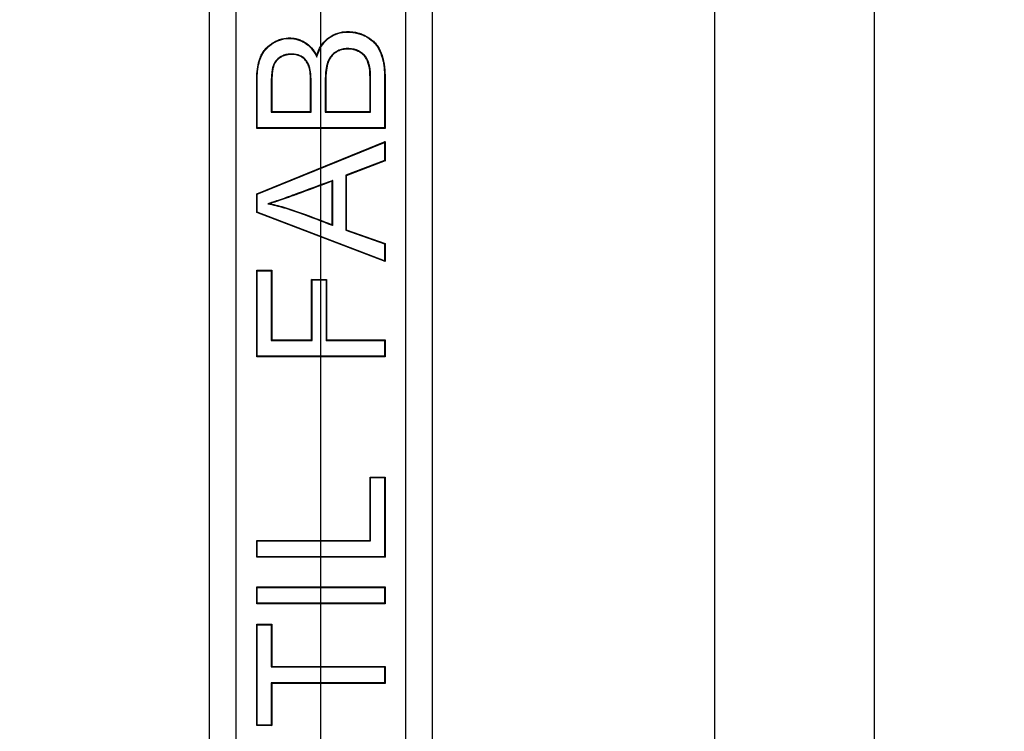
# Model space of a CAD drawing. Units: millimetres. Extents: x 0 to 291, y 0 to 204.
# Drawn here: x 88 to 97, y 127 to 133 of the extents above; entities that cross this region are included whole.
import ezdxf
from ezdxf import colors
from ezdxf.entities.mleader import LeaderData, LeaderLine
from ezdxf.enums import TextEntityAlignment as Align
from ezdxf.lldxf.tags import DXFTag
from ezdxf.math import Vec2, Vec3

# ---------------------------------------------------------------- set-up
doc = ezdxf.new("R2010")
doc.units = ezdxf.units.MM
for name, color, linetype in [('C-45E', 7, 'Continuous'), ('DV2_Predeterminado', 7, 'Continuous'), ('Predeterminado', 7, 'Continuous')]:
    doc.layers.add(name, color=color, linetype=linetype)
doc.styles.add('SEACAD_Arial', font='arial.ttf')
tags = doc.linetypes.add('CENTER2', pattern=[28.575, 19.05, -3.175, 3.175, -3.175]).pattern_tags.tags
tags[10:11] = [DXFTag(74, 4), DXFTag(75, 0), DXFTag(340, '0'), DXFTag(46, 0.0), DXFTag(50, 0.0), DXFTag(44, 0.0), DXFTag(45, 0.0)]
tags[8:9] = [DXFTag(74, 4), DXFTag(75, 0), DXFTag(340, '0'), DXFTag(46, 0.0), DXFTag(50, 0.0), DXFTag(44, 0.0), DXFTag(45, 0.0)]
tags[6:7] = [DXFTag(74, 4), DXFTag(75, 0), DXFTag(340, '0'), DXFTag(46, 0.0), DXFTag(50, 0.0), DXFTag(44, 0.0), DXFTag(45, 0.0)]
tags[4:5] = [DXFTag(74, 4), DXFTag(75, 0), DXFTag(340, '0'), DXFTag(46, 0.0), DXFTag(50, 0.0), DXFTag(44, 0.0), DXFTag(45, 0.0)]
tags = doc.linetypes.add('DOT2', pattern=[3.175, 0, -3.175]).pattern_tags.tags
tags[6:7] = [DXFTag(74, 4), DXFTag(75, 0), DXFTag(340, '0'), DXFTag(46, 0.0), DXFTag(50, 0.0), DXFTag(44, 0.0), DXFTag(45, 0.0)]
tags[4:5] = [DXFTag(74, 4), DXFTag(75, 0), DXFTag(340, '0'), DXFTag(46, 0.0), DXFTag(50, 0.0), DXFTag(44, 0.0), DXFTag(45, 0.0)]
doc.dimstyles.new('ISO', dxfattribs={"dimtxt": 3.125, "dimasz": 3.125, "dimexe": 1.5625, "dimexo": 0, "dimgap": 0.78125, "dimtad": 0, "dimlfac": 10, "dimtxsty": 'SEACAD_Arial', "dimblk1": '_SE_FILLED', "dimblk2": '_SE_FILLED', "dimsah": 1, "dimcen": 1.5625, "dimadec": 1, "dimazin": 0, "dimtfac": 0.5, "dimtmove": 0, "dimatfit": 3, "dimfxl": 1, "dimarcsym": 0})

# ---------------------------------------------------------------- blocks, each defined once
blk = doc.blocks.new('SE1')
at = {"layer": 'C-45E', "color": 7, "linetype": 'Continuous'}
for p, q in [((96.0088, 70.7456), (96.0088, 168.2428)), ((89.9436, 112.7506), (89.9436, 148.6506)), ((91.974, 148.6506), (91.974, 112.7506)), ((90.1838, 148.4506), (90.1838, 112.9506)), ((91.7338, 112.9506), (91.7338, 148.4506)), ((90.9218, 133.0845), (90.9206, 133.0973)), ((90.5058, 132.5842), (90.5106, 132.5889)), ((90.5058, 132.5842), (90.87, 132.5842)), ((90.5106, 132.5889), (90.8653, 132.5889)), ((90.87, 132.5842), (90.8653, 132.5889)), ((90.9986, 132.5842), (91.0033, 132.5889)), ((90.9986, 132.5842), (91.4118, 132.5842)), ((91.0033, 132.5889), (91.4071, 132.5889)), ((91.4118, 132.5842), (91.4071, 132.5889)), ((90.378, 132.4393), (90.3733, 132.4346)), ((91.5396, 132.4393), (90.378, 132.4393)), ((91.5396, 132.4393), (91.5444, 132.4346)), ((91.5444, 132.4346), (90.3733, 132.4346)), ((90.3733, 131.8389), (91.5444, 132.3137)), ((90.378, 131.8357), (91.5396, 132.3067)), ((91.5396, 132.3067), (91.5444, 132.3137)), ((91.5396, 132.3067), (91.5396, 132.1408)), ((91.5444, 132.3137), (91.5444, 132.1375)), ((91.5396, 132.1408), (91.1849, 132.0067)), ((91.5444, 132.1375), (91.1896, 132.0034)), ((91.5396, 132.1408), (91.5444, 132.1375)), ((91.1849, 132.0067), (91.1896, 132.0034)), ((91.1849, 132.0067), (91.1849, 131.5066)), ((91.1896, 132.0034), (91.1896, 131.5099)), ((91.068, 131.9603), (91.0633, 131.9535)), ((91.0633, 131.5567), (91.0633, 131.9535)), ((91.068, 131.5499), (91.068, 131.9603)), ((90.378, 131.8357), (90.3733, 131.8389)), ((90.3733, 131.6682), (90.3733, 131.8389)), ((90.378, 131.6714), (90.378, 131.8357)), ((90.4757, 131.7476), (90.4942, 131.7485)), ((90.378, 131.6714), (90.3733, 131.6682)), ((91.5444, 131.2214), (90.3733, 131.6682)), ((91.5396, 131.2283), (90.378, 131.6714)), ((91.068, 131.5499), (91.0633, 131.5567)), ((91.1849, 131.5066), (91.1896, 131.5099)), ((91.1849, 131.5066), (91.5396, 131.3811)), ((91.1896, 131.5099), (91.5444, 131.3844)), ((91.5396, 131.3811), (91.5444, 131.3844)), ((91.5396, 131.3811), (91.5396, 131.2283)), ((91.5444, 131.3844), (91.5444, 131.2214)), ((91.5396, 131.2283), (91.5444, 131.2214)), ((90.378, 131.1372), (90.3733, 131.1419)), ((90.3733, 130.3529), (90.3733, 131.1419)), ((90.3733, 131.1419), (90.5106, 131.1419)), ((90.378, 130.3576), (90.378, 131.1372)), ((90.378, 131.1372), (90.5058, 131.1372)), ((90.5058, 131.1372), (90.5106, 131.1419)), ((90.5058, 131.1372), (90.5058, 130.5018)), ((90.5106, 131.1419), (90.5106, 130.5065)), ((90.8786, 131.0522), (90.8739, 131.0569)), ((90.8739, 130.5065), (90.8739, 131.0569)), ((90.8739, 131.0569), (91.0111, 131.0569)), ((90.8786, 130.5018), (90.8786, 131.0522)), ((90.8786, 131.0522), (91.0064, 131.0522)), ((91.0064, 131.0522), (91.0111, 131.0569)), ((91.0064, 131.0522), (91.0064, 130.5018)), ((91.0111, 131.0569), (91.0111, 130.5065)), ((90.5058, 130.5018), (90.5106, 130.5065)), ((90.5058, 130.5018), (90.8786, 130.5018)), ((90.5106, 130.5065), (90.8739, 130.5065)), ((90.8786, 130.5018), (90.8739, 130.5065)), ((91.0064, 130.5018), (91.0111, 130.5065)), ((91.0064, 130.5018), (91.5396, 130.5018)), ((91.0111, 130.5065), (91.5444, 130.5065)), ((91.5396, 130.5018), (91.5444, 130.5065)), ((91.5396, 130.5018), (91.5396, 130.3576)), ((91.5444, 130.5065), (91.5444, 130.3529)), ((90.378, 130.3576), (90.3733, 130.3529)), ((91.5444, 130.3529), (90.3733, 130.3529)), ((91.5396, 130.3576), (90.378, 130.3576)), ((91.5396, 130.3576), (91.5444, 130.3529)), ((91.4118, 129.2505), (91.4071, 129.2552)), ((91.4071, 128.6775), (91.4071, 129.2552)), ((91.4071, 129.2552), (91.5444, 129.2552)), ((91.4118, 128.6728), (91.4118, 129.2505)), ((91.4118, 129.2505), (91.5396, 129.2505)), ((91.5396, 129.2505), (91.5444, 129.2552)), ((91.5396, 129.2505), (91.5396, 128.5286)), ((91.5444, 129.2552), (91.5444, 128.5239)), ((90.378, 128.6728), (90.3733, 128.6775)), ((90.3733, 128.5239), (90.3733, 128.6775)), ((90.3733, 128.6775), (91.4071, 128.6775)), ((90.378, 128.5286), (90.378, 128.6728)), ((90.378, 128.6728), (91.4118, 128.6728)), ((91.4118, 128.6728), (91.4071, 128.6775)), ((90.378, 128.5286), (90.3733, 128.5239)), ((91.5444, 128.5239), (90.3733, 128.5239)), ((91.5396, 128.5286), (90.378, 128.5286)), ((91.5396, 128.5286), (91.5444, 128.5239)), ((90.378, 128.2494), (90.3733, 128.2541)), ((90.3733, 128.1005), (90.3733, 128.2541)), ((90.3733, 128.2541), (91.5444, 128.2541)), ((90.378, 128.1053), (90.378, 128.2494)), ((90.378, 128.2494), (91.5396, 128.2494)), ((91.5396, 128.2494), (91.5444, 128.2541)), ((91.5396, 128.2494), (91.5396, 128.1053)), ((91.5444, 128.2541), (91.5444, 128.1005)), ((90.378, 128.1053), (90.3733, 128.1005)), ((91.5444, 128.1005), (90.3733, 128.1005)), ((91.5396, 128.1053), (90.378, 128.1053)), ((91.5396, 128.1053), (91.5444, 128.1005)), ((90.378, 127.9087), (90.3733, 127.9134)), ((90.3733, 126.9888), (90.3733, 127.9134)), ((90.3733, 127.9134), (90.5106, 127.9134)), ((90.378, 126.9935), (90.378, 127.9087)), ((90.378, 127.9087), (90.5058, 127.9087)), ((90.5058, 127.9087), (90.5106, 127.9134)), ((90.5058, 127.9087), (90.5058, 127.5236)), ((90.5106, 127.9134), (90.5106, 127.5283)), ((90.5058, 127.5236), (90.5106, 127.5283)), ((90.5058, 127.5236), (91.5396, 127.5236)), ((90.5106, 127.5283), (91.5444, 127.5283)), ((91.5396, 127.5236), (91.5444, 127.5283)), ((91.5396, 127.5236), (91.5396, 127.3786)), ((91.5444, 127.5283), (91.5444, 127.3739)), ((91.5396, 127.3786), (90.5058, 127.3786)), ((90.5058, 127.3786), (90.5106, 127.3739)), ((90.5058, 127.3786), (90.5058, 126.9935)), ((91.5444, 127.3739), (90.5106, 127.3739)), ((90.5106, 127.3739), (90.5106, 126.9888)), ((91.5396, 127.3786), (91.5444, 127.3739)), ((90.378, 126.9935), (90.3733, 126.9888)), ((90.5106, 126.9888), (90.3733, 126.9888)), ((90.5058, 126.9935), (90.378, 126.9935)), ((90.5058, 126.9935), (90.5106, 126.9888))]:
    blk.add_line(p, q, dxfattribs=at)
for points, knots in [([(90.3733, 132.4346), (90.3733, 132.5432), (90.3733, 132.6519), (90.3733, 132.7877), (90.3733, 132.8148), (90.3733, 132.8488), (90.3733, 132.8556), (90.3733, 132.8658), (90.3733, 132.8692), (90.3733, 132.873), (90.3733, 132.8735), (90.3733, 132.8746), (90.3733, 132.8751), (90.3733, 132.8766), (90.3733, 132.8777), (90.3734, 132.8807), (90.3734, 132.8828), (90.3736, 132.9011), (90.3742, 132.9168), (90.3793, 132.9921), (90.3898, 133.0427), (90.4071, 133.0841), (90.4074, 133.0847), (90.4078, 133.0856), (90.4079, 133.0859), (90.4082, 133.0866), (90.4083, 133.0868), (90.4092, 133.0888), (90.4099, 133.0904), (90.4121, 133.0952), (90.4136, 133.0984), (90.4182, 133.1076), (90.4215, 133.1137), (90.4318, 133.1312), (90.4395, 133.1422), (90.4647, 133.1733), (90.4846, 133.1914), (90.5103, 133.209), (90.5132, 133.2109), (90.5191, 133.2147), (90.5222, 133.2166), (90.5315, 133.2221), (90.5378, 133.2255), (90.5566, 133.235), (90.5694, 133.2403), (90.6081, 133.2534), (90.6345, 133.2582), (90.6749, 133.2597), (90.6885, 133.2593), (90.715, 133.2565), (90.728, 133.2541), (90.7536, 133.2473), (90.7662, 133.243), (90.7849, 133.235), (90.791, 133.2321), (90.8002, 133.2273), (90.8033, 133.2257), (90.8093, 133.2223), (90.8125, 133.2205), (90.8594, 133.1921), (90.8936, 133.1512), (90.9206, 133.0973)], [0, 0, 0, 0, 0.25, 0.25, 0.3125, 0.3125, 0.328125, 0.328125, 0.335938, 0.335938, 0.336914, 0.336914, 0.337891, 0.337891, 0.339844, 0.339844, 0.34375, 0.34375, 0.375, 0.375, 0.5, 0.5, 0.501953, 0.501953, 0.50293, 0.50293, 0.503906, 0.503906, 0.507812, 0.507812, 0.515625, 0.515625, 0.53125, 0.53125, 0.5625, 0.5625, 0.625, 0.625, 0.632812, 0.632812, 0.640625, 0.640625, 0.65625, 0.65625, 0.6875, 0.6875, 0.75, 0.75, 0.78125, 0.78125, 0.8125, 0.8125, 0.84375, 0.84375, 0.859375, 0.859375, 0.867187, 0.867187, 0.875, 0.875, 1, 1, 1, 1]), ([(90.378, 132.4393), (90.378, 132.5463), (90.378, 132.6534), (90.378, 132.7877), (90.378, 132.8148), (90.378, 132.8488), (90.378, 132.8556), (90.378, 132.8658), (90.378, 132.8692), (90.378, 132.873), (90.378, 132.8735), (90.378, 132.8746), (90.3781, 132.8751), (90.3781, 132.8766), (90.3781, 132.8776), (90.3781, 132.8807), (90.3781, 132.8827), (90.3783, 132.9009), (90.3789, 132.9165), (90.3839, 132.9914), (90.3944, 133.0416), (90.4115, 133.0822), (90.4117, 133.0828), (90.4121, 133.0838), (90.4122, 133.0841), (90.4125, 133.0847), (90.4126, 133.085), (90.4135, 133.0869), (90.4142, 133.0885), (90.4163, 133.0932), (90.4178, 133.0963), (90.4224, 133.1054), (90.4256, 133.1114), (90.4358, 133.1286), (90.4433, 133.1394), (90.4681, 133.17), (90.4876, 133.1878), (90.5129, 133.2051), (90.5158, 133.207), (90.5216, 133.2107), (90.5247, 133.2126), (90.5338, 133.218), (90.54, 133.2214), (90.5586, 133.2307), (90.5711, 133.236), (90.6091, 133.2488), (90.6351, 133.2535), (90.6749, 133.255), (90.6882, 133.2546), (90.7142, 133.2518), (90.727, 133.2495), (90.7522, 133.2428), (90.7646, 133.2386), (90.7829, 133.2307), (90.789, 133.2278), (90.798, 133.2232), (90.801, 133.2216), (90.807, 133.2182), (90.8101, 133.2164), (90.856, 133.1886), (90.8897, 133.1486), (90.9164, 133.0951), (90.9182, 133.0916), (90.92, 133.088), (90.9218, 133.0845)], [0, 0, 0, 0, 0.24523, 0.24523, 0.307437, 0.307437, 0.322989, 0.322989, 0.330765, 0.330765, 0.331737, 0.331737, 0.332709, 0.332709, 0.334653, 0.334653, 0.33854, 0.33854, 0.369644, 0.369644, 0.494058, 0.494058, 0.496002, 0.496002, 0.496974, 0.496974, 0.497946, 0.497946, 0.501834, 0.501834, 0.50961, 0.50961, 0.525162, 0.525162, 0.556265, 0.556265, 0.618472, 0.618472, 0.626248, 0.626248, 0.634024, 0.634024, 0.649576, 0.649576, 0.680679, 0.680679, 0.742886, 0.742886, 0.77399, 0.77399, 0.805093, 0.805093, 0.836197, 0.836197, 0.851748, 0.851748, 0.859524, 0.859524, 0.8673, 0.8673, 0.991714, 0.991714, 0.991714, 1, 1, 1, 1]), ([(90.9206, 133.0973), (90.9401, 133.1629), (90.9716, 133.2145), (91.0185, 133.2538), (91.0213, 133.2561), (91.027, 133.2605), (91.0301, 133.2627), (91.0392, 133.2692), (91.0455, 133.2733), (91.0646, 133.2847), (91.0778, 133.2912), (91.1189, 133.3075), (91.1483, 133.314), (91.1952, 133.3174), (91.2116, 133.3174), (91.2432, 133.3156), (91.2587, 133.3137), (91.289, 133.308), (91.3038, 133.3042), (91.3254, 133.297), (91.3325, 133.2943), (91.343, 133.2899), (91.3464, 133.2883), (91.3516, 133.2859), (91.3533, 133.2851), (91.3559, 133.2839), (91.3568, 133.2834), (91.3585, 133.2826), (91.3595, 133.2821), (91.391, 133.2661), (91.4168, 133.2489), (91.4486, 133.2194), (91.4581, 133.209), (91.475, 133.1867), (91.4827, 133.1748), (91.5039, 133.1364), (91.5154, 133.1073), (91.5249, 133.0721), (91.5255, 133.0698), (91.5263, 133.0667), (91.5267, 133.0652), (91.5278, 133.0605), (91.5285, 133.0573), (91.5307, 133.0476), (91.532, 133.041), (91.5356, 133.0206), (91.5375, 133.0063), (91.5423, 132.9615), (91.544, 132.929), (91.5443, 132.8896), (91.5444, 132.8852), (91.5444, 132.8802), (91.5444, 132.8797), (91.5444, 132.8788), (91.5444, 132.8783), (91.5444, 132.8769), (91.5444, 132.8759), (91.5444, 132.8731), (91.5444, 132.8712), (91.5444, 132.8616), (91.5444, 132.854), (91.5444, 132.8311), (91.5444, 132.8159), (91.5444, 132.6786), (91.5444, 132.5566), (91.5444, 132.4346)], [0, 0, 0, 0, 0.125, 0.125, 0.132812, 0.132812, 0.140625, 0.140625, 0.15625, 0.15625, 0.1875, 0.1875, 0.25, 0.25, 0.28125, 0.28125, 0.3125, 0.3125, 0.34375, 0.34375, 0.359375, 0.359375, 0.367187, 0.367187, 0.371094, 0.371094, 0.373047, 0.373047, 0.375, 0.375, 0.4375, 0.4375, 0.46875, 0.46875, 0.5, 0.5, 0.5625, 0.5625, 0.566406, 0.566406, 0.570313, 0.570313, 0.578125, 0.578125, 0.59375, 0.59375, 0.625, 0.625, 0.6875, 0.6875, 0.695312, 0.695312, 0.696289, 0.696289, 0.697266, 0.697266, 0.699219, 0.699219, 0.703125, 0.703125, 0.71875, 0.71875, 0.75, 0.75, 1, 1, 1, 1]), ([(90.9218, 133.0845), (90.9229, 133.0883), (90.924, 133.0921), (90.9252, 133.0959), (90.9444, 133.1609), (90.9754, 133.2116), (91.0215, 133.2502), (91.0242, 133.2524), (91.0298, 133.2567), (91.0328, 133.2589), (91.0419, 133.2653), (91.048, 133.2693), (91.0668, 133.2805), (91.0798, 133.2869), (91.1202, 133.3029), (91.149, 133.3093), (91.1953, 133.3126), (91.2115, 133.3126), (91.2428, 133.3109), (91.2581, 133.309), (91.2879, 133.3035), (91.3025, 133.2997), (91.3237, 133.2925), (91.3307, 133.2899), (91.3411, 133.2855), (91.3445, 133.284), (91.3496, 133.2817), (91.3513, 133.2809), (91.3538, 133.2796), (91.3547, 133.2792), (91.3564, 133.2784), (91.3574, 133.2779), (91.3886, 133.262), (91.4139, 133.245), (91.4453, 133.2161), (91.4546, 133.2059), (91.471, 133.1841), (91.4787, 133.1723), (91.4996, 133.1345), (91.511, 133.1057), (91.5203, 133.0709), (91.5209, 133.0687), (91.5217, 133.0656), (91.5221, 133.0641), (91.5232, 133.0594), (91.5239, 133.0563), (91.526, 133.0467), (91.5273, 133.0401), (91.5309, 133.0199), (91.5329, 133.0057), (91.5376, 132.9612), (91.5393, 132.9288), (91.5396, 132.8896), (91.5396, 132.8852), (91.5396, 132.8802), (91.5396, 132.8797), (91.5396, 132.8788), (91.5396, 132.8783), (91.5396, 132.8769), (91.5396, 132.8759), (91.5396, 132.8731), (91.5396, 132.8712), (91.5396, 132.8616), (91.5396, 132.854), (91.5396, 132.8311), (91.5396, 132.8159), (91.5396, 132.6802), (91.5396, 132.5597), (91.5396, 132.4393)], [0, 0, 0, 0, 0.007309, 0.007309, 0.007309, 0.131796, 0.131796, 0.139576, 0.139576, 0.147357, 0.147357, 0.162918, 0.162918, 0.194039, 0.194039, 0.256283, 0.256283, 0.287405, 0.287405, 0.318526, 0.318526, 0.349648, 0.349648, 0.365209, 0.365209, 0.37299, 0.37299, 0.37688, 0.37688, 0.378825, 0.378825, 0.38077, 0.38077, 0.443014, 0.443014, 0.474135, 0.474135, 0.505257, 0.505257, 0.567501, 0.567501, 0.571391, 0.571391, 0.575281, 0.575281, 0.583062, 0.583062, 0.598623, 0.598623, 0.629744, 0.629744, 0.691988, 0.691988, 0.699768, 0.699768, 0.700741, 0.700741, 0.701714, 0.701714, 0.703659, 0.703659, 0.707549, 0.707549, 0.72311, 0.72311, 0.754232, 0.754232, 1, 1, 1, 1]), ([(91.4118, 132.5842), (91.4118, 132.5858), (91.4118, 132.5874), (91.4118, 132.5889), (91.4118, 132.6459), (91.4118, 132.7029), (91.4118, 132.7883), (91.4118, 132.8168), (91.4118, 132.8524), (91.4118, 132.8595), (91.4118, 132.8702), (91.4118, 132.8738), (91.4118, 132.8782), (91.4118, 132.8791), (91.4118, 132.8809), (91.4118, 132.8823), (91.4118, 132.8861), (91.4118, 132.8885), (91.4117, 132.9103), (91.4114, 132.9273), (91.41, 132.9565), (91.409, 132.9687), (91.4073, 132.981), (91.4069, 132.9833), (91.4065, 132.9858), (91.4064, 132.9861), (91.4063, 132.9865), (91.4063, 132.9865), (91.4062, 132.987), (91.4062, 132.9873), (91.4059, 132.9885), (91.4058, 132.9895), (91.4052, 132.9924), (91.4048, 132.9943), (91.4027, 133.0038), (91.4009, 133.0112), (91.3949, 133.0324), (91.3902, 133.0455), (91.379, 133.0696), (91.3727, 133.0805), (91.3572, 133.1008), (91.3481, 133.11), (91.3324, 133.1225), (91.3269, 133.1265), (91.3151, 133.134), (91.3089, 133.1376), (91.2763, 133.1542), (91.2473, 133.1614), (91.2067, 133.1629), (91.1983, 133.1628), (91.1822, 133.1619), (91.1743, 133.161), (91.1512, 133.1572), (91.1366, 133.153), (91.1157, 133.1442), (91.109, 133.1408), (91.0992, 133.1351), (91.0959, 133.1331), (91.0912, 133.1299), (91.0896, 133.1288), (91.0864, 133.1266), (91.0851, 133.1256), (91.072, 133.1157), (91.0617, 133.1058), (91.0435, 133.0838), (91.0357, 133.0716), (91.0259, 133.0516), (91.0229, 133.0446), (91.0196, 133.0356), (91.019, 133.0338), (91.0182, 133.0315), (91.0182, 133.0312), (91.0179, 133.0306), (91.0178, 133.0303), (91.0175, 133.0294), (91.0173, 133.0287), (91.0163, 133.0256), (91.0156, 133.023), (91.0089, 132.9989), (91.0046, 132.9731), (91.0006, 132.9281), (90.9996, 132.9121), (90.9988, 132.8865), (90.9987, 132.8777), (90.9986, 132.8664), (90.9986, 132.8641), (90.9986, 132.8607), (90.9986, 132.8595), (90.9986, 132.8578), (90.9986, 132.8569), (90.9986, 132.8524), (90.9986, 132.8489), (90.9986, 132.8168), (90.9986, 132.7883), (90.9986, 132.7029), (90.9986, 132.6459), (90.9986, 132.5889), (90.9986, 132.5874), (90.9986, 132.5858), (90.9986, 132.5842)], [0, 0, 0, 0, 0.003424, 0.003424, 0.003424, 0.127568, 0.127568, 0.18964, 0.18964, 0.205158, 0.205158, 0.212917, 0.212917, 0.214857, 0.214857, 0.216796, 0.216796, 0.220676, 0.220676, 0.251712, 0.251712, 0.282748, 0.282748, 0.290507, 0.290507, 0.291477, 0.291477, 0.291962, 0.291962, 0.292447, 0.292447, 0.294386, 0.294386, 0.298266, 0.298266, 0.313784, 0.313784, 0.34482, 0.34482, 0.375856, 0.375856, 0.406892, 0.406892, 0.42241, 0.42241, 0.437928, 0.437928, 0.5, 0.5, 0.515518, 0.515518, 0.531036, 0.531036, 0.562072, 0.562072, 0.57759, 0.57759, 0.585349, 0.585349, 0.589229, 0.589229, 0.593108, 0.593108, 0.624144, 0.624144, 0.65518, 0.65518, 0.670698, 0.670698, 0.674578, 0.674578, 0.675548, 0.675548, 0.676517, 0.676517, 0.678457, 0.678457, 0.686216, 0.686216, 0.748288, 0.748288, 0.779324, 0.779324, 0.794842, 0.794842, 0.798722, 0.798722, 0.800661, 0.800661, 0.802601, 0.802601, 0.81036, 0.81036, 0.872432, 0.872432, 0.996576, 0.996576, 0.996576, 1, 1, 1, 1]), ([(91.4071, 132.5889), (91.4071, 132.6459), (91.4071, 132.7029), (91.4071, 132.7883), (91.4071, 132.8168), (91.4071, 132.8524), (91.4071, 132.8595), (91.4071, 132.8702), (91.4071, 132.8738), (91.4071, 132.8782), (91.4071, 132.8791), (91.4071, 132.8809), (91.4071, 132.8823), (91.4071, 132.886), (91.4071, 132.8885), (91.407, 132.9103), (91.4067, 132.9272), (91.4053, 132.9562), (91.4043, 132.9683), (91.4026, 132.9803), (91.4023, 132.9826), (91.4018, 132.9849), (91.4018, 132.9852), (91.4017, 132.9856), (91.4017, 132.9857), (91.4016, 132.9861), (91.4016, 132.9864), (91.4013, 132.9876), (91.4011, 132.9886), (91.4006, 132.9914), (91.4002, 132.9933), (91.3981, 133.0028), (91.3963, 133.01), (91.3904, 133.0309), (91.3858, 133.0438), (91.3749, 133.0673), (91.3687, 133.078), (91.3537, 133.0976), (91.3449, 133.1065), (91.3296, 133.1187), (91.3242, 133.1226), (91.3127, 133.13), (91.3066, 133.1335), (91.2749, 133.1497), (91.2465, 133.1567), (91.2067, 133.1582), (91.1985, 133.1581), (91.1826, 133.1572), (91.1749, 133.1563), (91.1524, 133.1526), (91.1381, 133.1485), (91.1178, 133.1399), (91.1112, 133.1366), (91.1016, 133.1311), (91.0985, 133.1291), (91.0938, 133.126), (91.0923, 133.125), (91.0892, 133.1228), (91.0879, 133.1218), (91.0752, 133.1122), (91.0651, 133.1025), (91.0474, 133.081), (91.0398, 133.0692), (91.0302, 133.0497), (91.0273, 133.0429), (91.0241, 133.034), (91.0235, 133.0322), (91.0227, 133.03), (91.0226, 133.0298), (91.0224, 133.0292), (91.0223, 133.0288), (91.022, 133.0279), (91.0218, 133.0273), (91.0209, 133.0242), (91.0201, 133.0216), (91.0135, 132.998), (91.0093, 132.9725), (91.0053, 132.9278), (91.0043, 132.9119), (91.0035, 132.8864), (91.0034, 132.8776), (91.0033, 132.8664), (91.0033, 132.8641), (91.0033, 132.8607), (91.0033, 132.8595), (91.0033, 132.8578), (91.0033, 132.8569), (91.0033, 132.8524), (91.0033, 132.8489), (91.0033, 132.8168), (91.0033, 132.7883), (91.0033, 132.7029), (91.0033, 132.6459), (91.0033, 132.5889)], [0, 0, 0, 0, 0.125, 0.125, 0.1875, 0.1875, 0.203125, 0.203125, 0.210938, 0.210938, 0.212891, 0.212891, 0.214844, 0.214844, 0.21875, 0.21875, 0.25, 0.25, 0.28125, 0.28125, 0.289062, 0.289062, 0.290039, 0.290039, 0.290527, 0.290527, 0.291016, 0.291016, 0.292969, 0.292969, 0.296875, 0.296875, 0.3125, 0.3125, 0.34375, 0.34375, 0.375, 0.375, 0.40625, 0.40625, 0.421875, 0.421875, 0.4375, 0.4375, 0.5, 0.5, 0.515625, 0.515625, 0.53125, 0.53125, 0.5625, 0.5625, 0.578125, 0.578125, 0.585938, 0.585938, 0.589844, 0.589844, 0.59375, 0.59375, 0.625, 0.625, 0.65625, 0.65625, 0.671875, 0.671875, 0.675781, 0.675781, 0.676758, 0.676758, 0.677734, 0.677734, 0.679688, 0.679688, 0.6875, 0.6875, 0.75, 0.75, 0.78125, 0.78125, 0.796875, 0.796875, 0.800781, 0.800781, 0.802734, 0.802734, 0.804688, 0.804688, 0.8125, 0.8125, 0.875, 0.875, 1, 1, 1, 1]), ([(90.87, 132.5842), (90.87, 132.5858), (90.87, 132.5874), (90.87, 132.5889), (90.87, 132.6407), (90.87, 132.6925), (90.87, 132.7701), (90.87, 132.796), (90.87, 132.8283), (90.87, 132.8348), (90.87, 132.8417), (90.87, 132.8423), (90.87, 132.8434), (90.87, 132.844), (90.87, 132.8456), (90.87, 132.8467), (90.87, 132.85), (90.87, 132.8522), (90.8699, 132.8587), (90.8699, 132.8629), (90.8695, 132.8837), (90.869, 132.899), (90.8664, 132.9411), (90.8635, 132.964), (90.8585, 132.9843), (90.8579, 132.9865), (90.8571, 132.9891), (90.857, 132.9896), (90.8567, 132.9904), (90.8567, 132.9907), (90.8565, 132.9912), (90.8563, 132.9917), (90.8557, 132.9939), (90.8551, 132.9956), (90.8523, 133.0041), (90.8497, 133.0106), (90.8415, 133.0293), (90.835, 133.0406), (90.8201, 133.061), (90.8116, 133.07), (90.7926, 133.0857), (90.782, 133.0923), (90.748, 133.1078), (90.7219, 133.1127), (90.6852, 133.1129), (90.6779, 133.1127), (90.6637, 133.1114), (90.6568, 133.1105), (90.6366, 133.1067), (90.6237, 133.1028), (90.6052, 133.095), (90.5992, 133.0921), (90.5918, 133.088), (90.5903, 133.0871), (90.5881, 133.0859), (90.5874, 133.0854), (90.5863, 133.0848), (90.586, 133.0845), (90.5852, 133.0841), (90.585, 133.0839), (90.5827, 133.0825), (90.5807, 133.0812), (90.5708, 133.0743), (90.5635, 133.0681), (90.5437, 133.0473), (90.5333, 133.0308), (90.5242, 133.0074), (90.5226, 133.0027), (90.5196, 132.9924), (90.5182, 132.9868), (90.5145, 132.9686), (90.5124, 132.9546), (90.5091, 132.9229), (90.5078, 132.9052), (90.5066, 132.8758), (90.5063, 132.8655), (90.506, 132.8494), (90.5059, 132.8439), (90.5059, 132.8355), (90.5059, 132.8326), (90.5058, 132.8283), (90.5058, 132.8269), (90.5058, 132.8247), (90.5058, 132.824), (90.5058, 132.8225), (90.5058, 132.8223), (90.5058, 132.796), (90.5058, 132.7701), (90.5058, 132.6925), (90.5058, 132.6407), (90.5058, 132.5889), (90.5058, 132.5874), (90.5058, 132.5858), (90.5058, 132.5842)], [0, 0, 0, 0, 0.003765, 0.003765, 0.003765, 0.127824, 0.127824, 0.189853, 0.189853, 0.205361, 0.205361, 0.20633, 0.20633, 0.207299, 0.207299, 0.209237, 0.209237, 0.213114, 0.213114, 0.220868, 0.220868, 0.251883, 0.251883, 0.313912, 0.313912, 0.321666, 0.321666, 0.323604, 0.323604, 0.324573, 0.324573, 0.325542, 0.325542, 0.329419, 0.329419, 0.344927, 0.344927, 0.375941, 0.375941, 0.406956, 0.406956, 0.437971, 0.437971, 0.5, 0.5, 0.515507, 0.515507, 0.531015, 0.531015, 0.562029, 0.562029, 0.577537, 0.577537, 0.581413, 0.581413, 0.583352, 0.583352, 0.584321, 0.584321, 0.58529, 0.58529, 0.593044, 0.593044, 0.624059, 0.624059, 0.686088, 0.686088, 0.701595, 0.701595, 0.717103, 0.717103, 0.748117, 0.748117, 0.779132, 0.779132, 0.794639, 0.794639, 0.802393, 0.802393, 0.80627, 0.80627, 0.808208, 0.808208, 0.809177, 0.809177, 0.810146, 0.810146, 0.872176, 0.872176, 0.996234, 0.996234, 0.996234, 1, 1, 1, 1]), ([(90.8653, 132.5889), (90.8653, 132.6407), (90.8653, 132.6925), (90.8653, 132.7701), (90.8653, 132.796), (90.8653, 132.8283), (90.8653, 132.8348), (90.8653, 132.8417), (90.8653, 132.8423), (90.8653, 132.8434), (90.8653, 132.844), (90.8653, 132.8456), (90.8653, 132.8467), (90.8653, 132.85), (90.8653, 132.8522), (90.8652, 132.8586), (90.8652, 132.8629), (90.8648, 132.8836), (90.8643, 132.8988), (90.8617, 132.9406), (90.8588, 132.9633), (90.8539, 132.9831), (90.8533, 132.9852), (90.8526, 132.9878), (90.8524, 132.9883), (90.8522, 132.989), (90.8521, 132.9893), (90.852, 132.9898), (90.8518, 132.9903), (90.8512, 132.9924), (90.8506, 132.9941), (90.8478, 133.0024), (90.8454, 133.0088), (90.8373, 133.0271), (90.831, 133.0381), (90.8165, 133.0579), (90.8083, 133.0667), (90.7899, 133.0818), (90.7797, 133.0881), (90.7468, 133.1031), (90.7214, 133.108), (90.6853, 133.1082), (90.6781, 133.1079), (90.6643, 133.1068), (90.6575, 133.1058), (90.6378, 133.1021), (90.6252, 133.0983), (90.6072, 133.0907), (90.6013, 133.0879), (90.5941, 133.0839), (90.5927, 133.0831), (90.5905, 133.0818), (90.5898, 133.0814), (90.5888, 133.0807), (90.5884, 133.0805), (90.5877, 133.0801), (90.5875, 133.0799), (90.5852, 133.0785), (90.5833, 133.0773), (90.5737, 133.0706), (90.5667, 133.0646), (90.5476, 133.0446), (90.5375, 133.0286), (90.5286, 133.0058), (90.5271, 133.0013), (90.5242, 132.9912), (90.5228, 132.9857), (90.5191, 132.9678), (90.5171, 132.954), (90.5138, 132.9225), (90.5125, 132.9049), (90.5113, 132.8756), (90.511, 132.8654), (90.5107, 132.8493), (90.5107, 132.8438), (90.5106, 132.8354), (90.5106, 132.8326), (90.5106, 132.8283), (90.5106, 132.8269), (90.5106, 132.8247), (90.5106, 132.824), (90.5106, 132.8225), (90.5106, 132.8223), (90.5106, 132.796), (90.5106, 132.7701), (90.5106, 132.6925), (90.5106, 132.6407), (90.5106, 132.5889)], [0, 0, 0, 0, 0.125, 0.125, 0.1875, 0.1875, 0.203125, 0.203125, 0.204102, 0.204102, 0.205078, 0.205078, 0.207031, 0.207031, 0.210938, 0.210938, 0.21875, 0.21875, 0.25, 0.25, 0.3125, 0.3125, 0.320312, 0.320312, 0.322266, 0.322266, 0.323242, 0.323242, 0.324219, 0.324219, 0.328125, 0.328125, 0.34375, 0.34375, 0.375, 0.375, 0.40625, 0.40625, 0.4375, 0.4375, 0.5, 0.5, 0.515625, 0.515625, 0.53125, 0.53125, 0.5625, 0.5625, 0.578125, 0.578125, 0.582031, 0.582031, 0.583984, 0.583984, 0.584961, 0.584961, 0.585938, 0.585938, 0.59375, 0.59375, 0.625, 0.625, 0.6875, 0.6875, 0.703125, 0.703125, 0.71875, 0.71875, 0.75, 0.75, 0.78125, 0.78125, 0.796875, 0.796875, 0.804688, 0.804688, 0.808594, 0.808594, 0.810547, 0.810547, 0.811523, 0.811523, 0.8125, 0.8125, 0.875, 0.875, 1, 1, 1, 1]), ([(91.068, 131.9603), (91.0659, 131.9595), (91.0638, 131.9587), (91.0617, 131.9579), (90.9671, 131.9229), (90.8726, 131.8879), (90.7662, 131.8485), (90.7544, 131.8442), (90.7411, 131.8392), (90.7396, 131.8387), (90.7366, 131.8376), (90.7347, 131.8369), (90.7293, 131.8349), (90.7257, 131.8336), (90.7151, 131.8297), (90.7081, 131.8271), (90.6736, 131.8145), (90.6475, 131.8052), (90.5738, 131.7792), (90.5305, 131.7648), (90.4928, 131.753), (90.4871, 131.7512), (90.4814, 131.7494), (90.4757, 131.7476)], [0, 0, 0, 0, 0.010669, 0.010669, 0.010669, 0.487327, 0.487327, 0.546909, 0.546909, 0.554357, 0.554357, 0.561804, 0.561804, 0.5767, 0.5767, 0.606491, 0.606491, 0.725655, 0.725655, 0.963984, 0.963984, 0.963984, 1, 1, 1, 1]), ([(91.0633, 131.9535), (90.9688, 131.9185), (90.8742, 131.8835), (90.7678, 131.8441), (90.756, 131.8397), (90.7427, 131.8348), (90.7412, 131.8343), (90.7383, 131.8332), (90.7363, 131.8325), (90.7309, 131.8305), (90.7273, 131.8292), (90.7167, 131.8252), (90.7097, 131.8227), (90.6752, 131.8101), (90.6491, 131.8007), (90.5753, 131.7748), (90.5319, 131.7603), (90.4942, 131.7485)], [0, 0, 0, 0, 0.5, 0.5, 0.5625, 0.5625, 0.570312, 0.570312, 0.578125, 0.578125, 0.59375, 0.59375, 0.625, 0.625, 0.75, 0.75, 1, 1, 1, 1]), ([(90.4757, 131.7476), (90.4815, 131.7464), (90.4874, 131.7451), (90.4932, 131.7439), (90.542, 131.7334), (90.5903, 131.7207), (90.662, 131.6989), (90.6858, 131.6911), (90.7332, 131.6749), (90.7568, 131.6665), (90.8744, 131.6238), (90.9677, 131.5872), (91.0617, 131.5523), (91.0638, 131.5515), (91.0659, 131.5507), (91.068, 131.5499)], [0, 0, 0, 0, 0.028691, 0.028691, 0.028691, 0.268811, 0.268811, 0.388871, 0.388871, 0.508931, 0.508931, 0.989171, 0.989171, 0.989171, 1, 1, 1, 1]), ([(90.4942, 131.7485), (90.5432, 131.738), (90.5915, 131.7252), (90.6634, 131.7034), (90.6873, 131.6956), (90.7348, 131.6793), (90.7583, 131.6709), (90.8761, 131.6282), (90.9694, 131.5916), (91.0633, 131.5567)], [0, 0, 0, 0, 0.25, 0.25, 0.375, 0.375, 0.5, 0.5, 1, 1, 1, 1])]:
    blk.add_open_spline(points, degree=3, knots=knots, dxfattribs=at)
at = {"layer": 'DV2_Predeterminado', "color": 7, "linetype": 'DOT2'}
blk.add_line((90.9588, 68.4456), (90.9588, 168.4452), dxfattribs=at)
blk = doc.blocks.new('SE5')
at = {"layer": 'Predeterminado', "color": 7, "linetype": 'CENTER2'}
blk.add_line((94.5516, 111.0659), (94.5516, 150.3354), dxfattribs=at)
blk = doc.blocks.new('DMBLK43')
at = {"layer": 'Predeterminado', "linetype": 'Continuous'}
for points in [[(72.7972, 165.3202), (73.8389, 165.3202), (73.318, 168.4452)], [(72.7972, 71.5706), (73.318, 68.4456), (73.8389, 71.5706)]]:
    blk.add_hatch(color=7, dxfattribs=at).paths.add_polyline_path(points)
at = {"layer": 'Predeterminado', "color": 7, "linetype": 'Continuous'}
for p, q in [((86.0897, 168.4452), (71.7555, 168.4452)), ((73.318, 124.4305), (73.318, 168.4452)), ((73.318, 68.4456), (73.318, 112.4603)), ((90.9588, 68.4456), (71.7555, 68.4456))]:
    blk.add_line(p, q, dxfattribs=at)
at = {"layer": 'Predeterminado', "color": 7, "linetype": 'Continuous', "style": 'SEACAD_Arial'}
blk.add_text('1000', height=3.125, rotation=90, dxfattribs=at).set_placement((71.7555, 113.5541), align=Align.TOP_LEFT)
blk = doc.blocks.new('_SE_FILLED')
at = {"color": 0}
blk.add_line((0, 0), (-1, 0), dxfattribs=at)
blk.add_solid([(0, 0), (-1, -0.1665), (-1, 0.1665), (0, 0)], dxfattribs=at)
blk = doc.blocks.new('_Dot')
at = {"color": 0, "linetype": 'ByBlock', "lineweight": -2}
blk.add_line((-0.5, 0), (-1, 0), dxfattribs=at)
at = {"color": 0, "linetype": 'ByBlock', "const_width": 0.5}
blk.add_lwpolyline([(-0.25, 0, 1), (0.25, 0, 1)], format="xyb", close=True, dxfattribs=at)

msp = doc.modelspace()

# ---------------------------------------------------------------- block references
at = {"layer": 'Predeterminado'}
for name in ['SE1', 'SE5']:
    msp.add_blockref(name, (0, 0), dxfattribs=at)

# ---------------------------------------------------------------- dimensions: what is measured, and where the dimension line sits
at = {"layer": 'Predeterminado', "color": 7, "linetype": 'Continuous'}
dim = msp.add_linear_dim(base=(73.318, 68.4456), p1=(90.9588, 68.4456), p2=(90.9588, 168.4452), angle=90, text='\\A1;<>', dimstyle='ISO', dxfattribs=at)
dim.commit()
dim.dimension.update_dxf_attribs({"geometry": 'DMBLK43', "text_midpoint": (73.318, 118.4454), "dimtype": 161})

# ---------------------------------------------------------------- leaders
ml = msp.add_multileader_mtext('Standard', dxfattribs=at)
ml.set_content('{\\pxsm0.9;\\fArial TUR|b0||i0||c0|p34;\\W1.;Pilona tipo Badalona en fundición de 1000 mm de altura de %%c 101 acabada con pintura negra oxiron forja.\\P}', color=256)
ml.set_leader_properties()
ml.set_arrow_properties(name='DOT')
ml.build(insert=Vec2(0, 0))
ml.multileader.update_dxf_attribs({"leader_type": 0, "dogleg_length": 0, "arrow_head_size": 2.5})
ctx = ml.context
ctx.base_point, ctx.char_height, ctx.arrow_head_size, ctx.landing_gap_size = Vec3(6.6394, 191.8973), 2.5, 2.5, 0.875
notes = []
notes.append((ctx, [(0, (0, 0, 0), (0, 0), (1, 0), 1, [])]))
ctx.mtext.insert = Vec3(8.6394, 193.5136)
for ctx, leaders in notes:
    for number, flags, end, landing, length, lines in leaders:
        leader = LeaderData()
        leader.index, (leader.has_last_leader_line, leader.has_dogleg_vector, leader.attachment_direction) = number, flags
        leader.last_leader_point, leader.dogleg_vector, leader.dogleg_length = Vec3(end), Vec3(landing), length
        for number, points, colour, breaks in lines:
            line = LeaderLine()
            line.index, line.vertices, line.color, line.breaks = number, Vec3.list(points), colors.encode_raw_color(colour), breaks
            leader.lines.append(line)
        ctx.leaders.append(leader)

doc.saveas('drawing.dxf')
